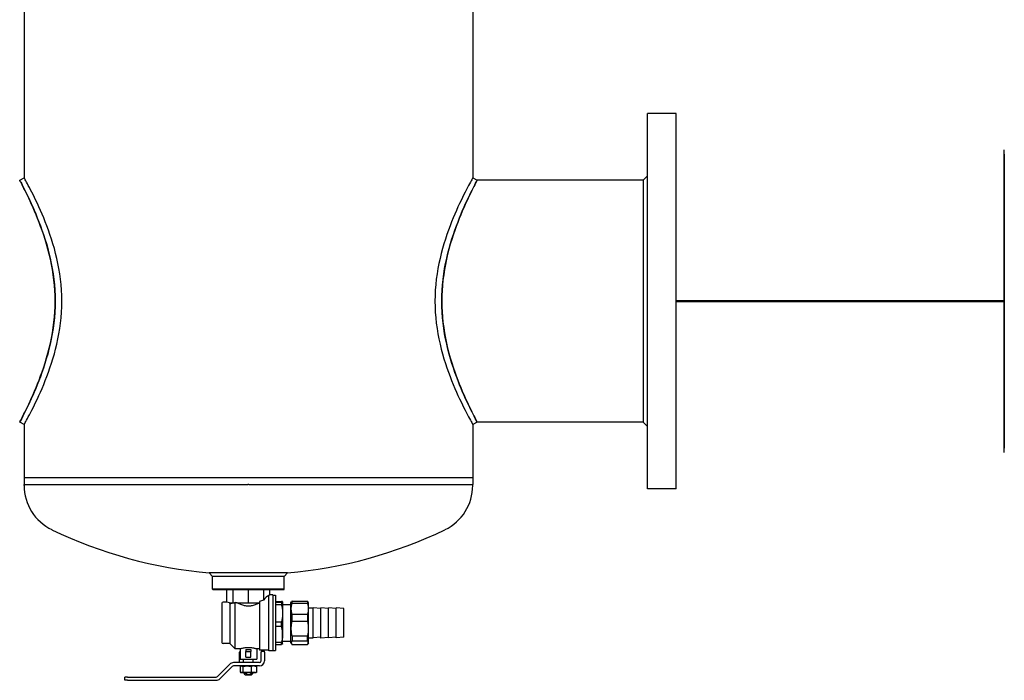
# Model space of a CAD drawing. Units: millimetres. Extents: x 972 to 20718, y 4679 to 13662.
# Drawn here: x 11722 to 11966, y 9377 to 9541 of the extents above; entities that cross this region are included whole.
import ezdxf

# ---------------------------------------------------------------- set-up
doc = ezdxf.new("R2010")
doc.units = ezdxf.units.MM
doc.layers.add('2DH_PLS_Z', color=240, linetype='Continuous', lineweight=50)
doc.layers.add('2DH_SYM', color=41, linetype='Continuous')

msp = doc.modelspace()

# ---------------------------------------------------------------- linework, layer by layer
at = {"layer": '2DH_PLS_Z'}
msp.add_lwpolyline([(11884.95, 9471.11), (11884.95, 9471.11), (11884.95, 9471.11), (11884.95, 9471.11), (11966.5, 9471.11)], dxfattribs=at)
at = {"layer": '2DH_SYM'}
for p, q in [((11722.87, 9600.07), (11722.87, 9501.76)), ((11834.38, 9600.07), (11834.38, 9501.76)), ((11877.82, 9424.46), (11877.82, 9517.75)), ((11884.95, 9517.75), (11877.82, 9517.75)), ((11884.95, 9424.46), (11884.95, 9517.75)), ((11721.77, 9501.17), (11722.87, 9501.76)), ((11834.38, 9501.76), (11835.48, 9501.17)), ((11876.72, 9501.17), (11835.48, 9501.17)), ((11876.72, 9501.17), (11877.82, 9502.26)), ((11876.72, 9501.17), (11876.72, 9441.05)), ((11722.87, 9440.45), (11721.77, 9441.05)), ((11722.87, 9440.45), (11722.87, 9427.2)), ((11835.48, 9441.05), (11834.38, 9440.45)), ((11834.38, 9440.45), (11834.38, 9427.2)), ((11876.72, 9441.05), (11835.48, 9441.05)), ((11876.72, 9441.05), (11877.82, 9439.95)), ((11778.47, 9427.2), (11722.87, 9427.2)), ((11778.47, 9427.2), (11722.87, 9427.2)), ((11722.87, 9427.2), (11722.87, 9425.56)), ((11778.47, 9427.2), (11778.49, 9427.2)), ((11778.47, 9427.2), (11778.49, 9427.2)), ((11778.76, 9427.2), (11778.49, 9427.2)), ((11778.49, 9427.2), (11778.49, 9427.2)), ((11778.76, 9427.2), (11778.49, 9427.2)), ((11834.38, 9427.2), (11778.76, 9427.2)), ((11834.38, 9427.2), (11778.76, 9427.2)), ((11834.38, 9427.2), (11834.38, 9425.56)), ((11722.87, 9425.32), (11722.87, 9425.56)), ((11722.87, 9425.56), (11778.47, 9425.56)), ((11778.49, 9425.56), (11778.47, 9425.56)), ((11778.76, 9425.56), (11834.38, 9425.56)), ((11834.38, 9425.32), (11834.38, 9425.56)), ((11884.95, 9424.46), (11877.82, 9424.46)), ((11788.36, 9403.6), (11768.89, 9403.6)), ((11769.71, 9402.71), (11768.89, 9403.6)), ((11769.71, 9399.55), (11769.71, 9402.71)), ((11787.54, 9402.71), (11769.71, 9402.71)), ((11787.54, 9402.71), (11788.36, 9403.6)), ((11787.54, 9399.55), (11787.54, 9402.71)), ((11787.54, 9399.55), (11769.71, 9399.55)), ((11769.84, 9399.41), (11769.71, 9399.55)), ((11787.41, 9399.41), (11769.84, 9399.41)), ((11773.28, 9396.33), (11773.28, 9399.41)), ((11774.84, 9396.12), (11774.84, 9399.41)), ((11778.62, 9396.12), (11778.62, 9399.41)), ((11782.41, 9396.82), (11782.41, 9399.41)), ((11783.7, 9384.25), (11783.7, 9398.08)), ((11783.97, 9398.11), (11783.97, 9399.41)), ((11784.66, 9398.11), (11783.97, 9398.11)), ((11784.66, 9398.11), (11784.66, 9384.25)), ((11784.66, 9398.04), (11785.37, 9398.04)), ((11785.37, 9398.04), (11785.37, 9384.32)), ((11787.41, 9399.41), (11787.54, 9399.55)), ((11772.04, 9396.05), (11772.04, 9386.31)), ((11773.28, 9396.33), (11772.31, 9396.33)), ((11773.88, 9396.12), (11774.06, 9396.12)), ((11774.03, 9396), (11773.9, 9396.12)), ((11774.03, 9396), (11774.03, 9386.04)), ((11774.06, 9396.12), (11774.84, 9396.12)), ((11774.84, 9396.12), (11775.19, 9396.12)), ((11775.33, 9396.25), (11775.19, 9396.12)), ((11775.33, 9384.73), (11775.33, 9396.25)), ((11775.73, 9396.12), (11776.73, 9396.12)), ((11776.73, 9396.12), (11778.62, 9396.12)), ((11778.62, 9396.12), (11780.51, 9396.12)), ((11780.51, 9396.12), (11781.37, 9396.12)), ((11781.37, 9396.51), (11781.37, 9384.39)), ((11785.37, 9396.52), (11786.81, 9396.52)), ((11786.81, 9396.26), (11785.37, 9396.26)), ((11785.37, 9395.73), (11786.81, 9395.73)), ((11786.81, 9396.26), (11786.81, 9395.73)), ((11787.13, 9396.39), (11787.13, 9396.4)), ((11787.13, 9396.39), (11787.13, 9396.39)), ((11787.13, 9396.39), (11787.13, 9393.54)), ((11787.13, 9395.74), (11789.19, 9395.74)), ((11789.19, 9396.12), (11789.35, 9396.41)), ((11789.19, 9386.24), (11789.19, 9396.12)), ((11789.47, 9396.56), (11793.3, 9396.56)), ((11789.47, 9396.06), (11789.47, 9396.56)), ((11789.47, 9396.06), (11793.3, 9396.06)), ((11793.3, 9396.56), (11793.3, 9396.06)), ((11793.58, 9396.12), (11793.41, 9396.41)), ((11793.58, 9386.24), (11793.58, 9396.12)), ((11787.13, 9393.54), (11787.13, 9388.34)), ((11789.47, 9393.32), (11793.3, 9393.32)), ((11789.47, 9391.58), (11789.47, 9393.32)), ((11793.3, 9393.32), (11793.3, 9391.58)), ((11793.58, 9394.93), (11794.68, 9394.93)), ((11794.68, 9387.44), (11794.68, 9394.93)), ((11796.6, 9394.76), (11794.68, 9394.93)), ((11796.6, 9387.41), (11796.6, 9394.95)), ((11798.52, 9394.79), (11796.6, 9394.95)), ((11798.52, 9387.48), (11798.52, 9394.88)), ((11800.44, 9394.72), (11798.52, 9394.88)), ((11800.44, 9387.48), (11800.44, 9394.88)), ((11802.36, 9394.72), (11800.44, 9394.88)), ((11802.36, 9387.64), (11802.36, 9394.72)), ((11786.81, 9391.35), (11785.37, 9391.35)), ((11785.37, 9390.39), (11786.81, 9390.39)), ((11786.81, 9390.39), (11786.81, 9391.35)), ((11789.47, 9391.58), (11793.3, 9391.58)), ((11787.13, 9385.97), (11787.13, 9388.34)), ((11789.47, 9387.94), (11793.3, 9387.94)), ((11789.47, 9387.94), (11789.47, 9386.7)), ((11793.3, 9386.7), (11793.3, 9387.94)), ((11774.03, 9386.04), (11772.31, 9386.04)), ((11774.03, 9386.04), (11775.33, 9384.73)), ((11786.81, 9386.28), (11785.37, 9386.28)), ((11785.37, 9385.84), (11786.81, 9385.84)), ((11786.81, 9385.84), (11786.81, 9386.28)), ((11787.13, 9386.62), (11789.19, 9386.62)), ((11787.13, 9385.97), (11787.13, 9385.96)), ((11789.19, 9386.24), (11789.35, 9385.96)), ((11789.47, 9386.7), (11793.3, 9386.7)), ((11789.47, 9385.8), (11793.3, 9385.8)), ((11793.58, 9386.24), (11793.41, 9385.96)), ((11793.58, 9387.44), (11794.68, 9387.44)), ((11796.6, 9387.6), (11794.68, 9387.44)), ((11798.52, 9387.58), (11796.6, 9387.41)), ((11800.44, 9387.64), (11798.52, 9387.48)), ((11802.36, 9387.64), (11800.44, 9387.48)), ((11776.57, 9384.73), (11775.33, 9384.73)), ((11776.43, 9381.74), (11776.43, 9383.91)), ((11776.57, 9384.73), (11776.57, 9382.13)), ((11778.01, 9384.57), (11778.01, 9384.05)), ((11778.01, 9382.67), (11778.01, 9384.05)), ((11778.01, 9384.05), (11779.24, 9384.05)), ((11779.24, 9384.57), (11779.24, 9384.05)), ((11779.24, 9382.67), (11779.24, 9384.05)), ((11780.68, 9384.73), (11780.68, 9382.13)), ((11781.37, 9384.73), (11780.68, 9384.73)), ((11783.7, 9384.39), (11781.37, 9384.39)), ((11781.78, 9384.18), (11781.78, 9383.91)), ((11781.78, 9384.18), (11782.6, 9384.18)), ((11781.78, 9381.74), (11781.78, 9383.91)), ((11782.6, 9383.91), (11782.6, 9384.18)), ((11782.6, 9383.91), (11782.6, 9381.74)), ((11784.66, 9384.25), (11783.7, 9384.25)), ((11784.66, 9384.32), (11785.37, 9384.32)), ((11770.93, 9377.86), (11774, 9380.93)), ((11781.34, 9381.3), (11774.89, 9381.3)), ((11776.43, 9381.3), (11776.43, 9381.74)), ((11776.57, 9382.13), (11780.68, 9382.13)), ((11777.42, 9381.3), (11777.42, 9382.13)), ((11778.01, 9382.67), (11779.24, 9382.67)), ((11779.83, 9381.3), (11779.83, 9382.13)), ((11771.51, 9377.28), (11774.58, 9380.35)), ((11781.34, 9380.48), (11774.89, 9380.48)), ((11776.6, 9380.41), (11776.6, 9378.91)), ((11776.84, 9380.48), (11776.74, 9380.45)), ((11776.84, 9378.83), (11776.74, 9378.86)), ((11776.84, 9378.83), (11776.94, 9378.83)), ((11778.28, 9378.83), (11776.94, 9378.83)), ((11777.27, 9380.41), (11777.27, 9378.91)), ((11777.56, 9378.56), (11777.56, 9378.83)), ((11777.94, 9378.56), (11777.56, 9378.56)), ((11777.83, 9378.28), (11777.56, 9378.56)), ((11777.83, 9378.28), (11779.42, 9378.28)), ((11777.94, 9378.56), (11777.94, 9378.83)), ((11779.97, 9378.83), (11778.28, 9378.83)), ((11779.29, 9380.41), (11779.29, 9378.91)), ((11779.31, 9378.83), (11779.31, 9378.56)), ((11779.31, 9378.56), (11779.69, 9378.56)), ((11779.42, 9378.28), (11779.69, 9378.56)), ((11779.69, 9378.56), (11779.69, 9378.83)), ((11780.41, 9378.83), (11779.97, 9378.83)), ((11780.41, 9380.48), (11780.51, 9380.45)), ((11780.41, 9378.83), (11780.51, 9378.86)), ((11780.65, 9380.41), (11780.65, 9378.91)), ((11747.89, 9376.91), (11747.89, 9377.73)), ((11748.58, 9377.73), (11747.89, 9377.73)), ((11748.58, 9376.91), (11747.89, 9376.91)), ((11748.58, 9377.73), (11770.62, 9377.73)), ((11748.58, 9376.91), (11770.62, 9376.91))]:
    msp.add_line(p, q, dxfattribs=at)
for points in [[(11966.5, 9433.49), (11966.5, 9508.73)], [(11966.5, 9507.62), (11966.5, 9434.59)], [(11721.77, 9501.17), (11721.79, 9501.14), (11721.84, 9501.04), (11721.92, 9500.88), (11722.03, 9500.66), (11722.18, 9500.39), (11722.36, 9500.05), (11722.56, 9499.65), (11722.79, 9499.2), (11723.05, 9498.69), (11723.32, 9498.12), (11723.63, 9497.5), (11723.95, 9496.83), (11724.29, 9496.11), (11724.64, 9495.35), (11725, 9494.54), (11725.38, 9493.68), (11725.76, 9492.78), (11726.15, 9491.84), (11726.53, 9490.86), (11726.92, 9489.85), (11727.3, 9488.79), (11727.68, 9487.7), (11728.04, 9486.58), (11728.4, 9485.42), (11728.74, 9484.23), (11729.05, 9483.01), (11729.35, 9481.76), (11729.62, 9480.49), (11729.86, 9479.19), (11730.07, 9477.88), (11730.24, 9476.55), (11730.38, 9475.21), (11730.48, 9473.85), (11730.55, 9472.48), (11730.57, 9471.11)], [(11730.57, 9471.11), (11730.55, 9472.41), (11730.49, 9473.72), (11730.4, 9475.04), (11730.27, 9476.35), (11730.1, 9477.67), (11729.9, 9478.97), (11729.66, 9480.26), (11729.4, 9481.54), (11729.11, 9482.79), (11728.79, 9484.02), (11728.45, 9485.23), (11728.1, 9486.4), (11727.74, 9487.53), (11727.36, 9488.63), (11726.98, 9489.68), (11726.6, 9490.69), (11726.22, 9491.65), (11725.85, 9492.57), (11725.48, 9493.46), (11725.1, 9494.31), (11724.73, 9495.14), (11724.37, 9495.93), (11724.03, 9496.67), (11723.69, 9497.36), (11723.38, 9498.01), (11723.09, 9498.6), (11722.82, 9499.14), (11722.58, 9499.61), (11722.37, 9500.03), (11722.18, 9500.38), (11722.03, 9500.66), (11721.92, 9500.88), (11721.84, 9501.04), (11721.79, 9501.14), (11721.77, 9501.17)], [(11732.26, 9471.11), (11732.24, 9472.48), (11732.18, 9473.85), (11732.07, 9475.21), (11731.93, 9476.56), (11731.75, 9477.89), (11731.53, 9479.2), (11731.29, 9480.49), (11731.01, 9481.75), (11730.71, 9482.99), (11730.38, 9484.2), (11730.04, 9485.39), (11729.68, 9486.54), (11729.3, 9487.66), (11728.92, 9488.75), (11728.53, 9489.81), (11728.13, 9490.83), (11727.73, 9491.81), (11727.33, 9492.76), (11726.93, 9493.67), (11726.54, 9494.54), (11726.16, 9495.36), (11725.79, 9496.14), (11725.43, 9496.88), (11725.08, 9497.57), (11724.76, 9498.22), (11724.45, 9498.81), (11724.17, 9499.36), (11723.91, 9499.85), (11723.67, 9500.29), (11723.46, 9500.68), (11723.28, 9501), (11723.14, 9501.27), (11723.02, 9501.49), (11722.93, 9501.64), (11722.88, 9501.73), (11722.87, 9501.76)], [(11834.38, 9501.76), (11834.37, 9501.73), (11834.32, 9501.64), (11834.23, 9501.49), (11834.11, 9501.28), (11833.97, 9501.01), (11833.79, 9500.68), (11833.58, 9500.29), (11833.35, 9499.85), (11833.09, 9499.36), (11832.8, 9498.82), (11832.5, 9498.22), (11832.17, 9497.58), (11831.83, 9496.89), (11831.47, 9496.15), (11831.09, 9495.36), (11830.71, 9494.54), (11830.32, 9493.67), (11829.92, 9492.76), (11829.52, 9491.82), (11829.12, 9490.83), (11828.73, 9489.81), (11828.33, 9488.76), (11827.95, 9487.67), (11827.57, 9486.55), (11827.21, 9485.39), (11826.87, 9484.21), (11826.54, 9482.99), (11826.24, 9481.75), (11825.96, 9480.48), (11825.71, 9479.19), (11825.5, 9477.88), (11825.32, 9476.55), (11825.17, 9475.21), (11825.07, 9473.85), (11825.01, 9472.48), (11824.98, 9471.11)], [(11826.68, 9471.11), (11826.7, 9472.47), (11826.76, 9473.83), (11826.86, 9475.18), (11827, 9476.53), (11827.18, 9477.87), (11827.39, 9479.19), (11827.63, 9480.49), (11827.9, 9481.76), (11828.2, 9483.01), (11828.51, 9484.23), (11828.85, 9485.42), (11829.2, 9486.57), (11829.57, 9487.7), (11829.95, 9488.79), (11830.33, 9489.85), (11830.72, 9490.86), (11831.1, 9491.84), (11831.49, 9492.79), (11831.87, 9493.68), (11832.25, 9494.54), (11832.61, 9495.35), (11832.97, 9496.12), (11833.3, 9496.84), (11833.62, 9497.51), (11833.92, 9498.12), (11834.2, 9498.69), (11834.46, 9499.2), (11834.69, 9499.65), (11834.9, 9500.05), (11835.07, 9500.39), (11835.22, 9500.67), (11835.33, 9500.89), (11835.41, 9501.04), (11835.46, 9501.14), (11835.48, 9501.17)], [(11835.48, 9501.17), (11835.46, 9501.14), (11835.41, 9501.04), (11835.33, 9500.88), (11835.22, 9500.66), (11835.07, 9500.38), (11834.88, 9500.03), (11834.67, 9499.61), (11834.43, 9499.14), (11834.16, 9498.6), (11833.87, 9498.01), (11833.56, 9497.36), (11833.22, 9496.67), (11832.87, 9495.93), (11832.52, 9495.14), (11832.15, 9494.31), (11831.77, 9493.46), (11831.4, 9492.57), (11831.03, 9491.65), (11830.65, 9490.69), (11830.27, 9489.68), (11829.89, 9488.63), (11829.51, 9487.53), (11829.15, 9486.4), (11828.8, 9485.23), (11828.46, 9484.02), (11828.14, 9482.79), (11827.85, 9481.54), (11827.59, 9480.26), (11827.35, 9478.97), (11827.15, 9477.67), (11826.98, 9476.35), (11826.85, 9475.04), (11826.76, 9473.72), (11826.7, 9472.41), (11826.68, 9471.11)], [(11730.57, 9471.11), (11730.55, 9469.73), (11730.48, 9468.36), (11730.38, 9467), (11730.24, 9465.65), (11730.07, 9464.32), (11729.86, 9463), (11729.61, 9461.7), (11729.34, 9460.43), (11729.05, 9459.19), (11728.73, 9457.97), (11728.39, 9456.78), (11728.04, 9455.62), (11727.67, 9454.5), (11727.3, 9453.41), (11726.92, 9452.35), (11726.53, 9451.33), (11726.14, 9450.36), (11725.75, 9449.42), (11725.37, 9448.52), (11725, 9447.66), (11724.63, 9446.85), (11724.28, 9446.09), (11723.95, 9445.37), (11723.63, 9444.71), (11723.32, 9444.09), (11723.04, 9443.52), (11722.79, 9443.01), (11722.56, 9442.56), (11722.35, 9442.16), (11722.18, 9441.82), (11722.03, 9441.54), (11721.92, 9441.33), (11721.84, 9441.17), (11721.79, 9441.08), (11721.77, 9441.05)], [(11721.77, 9441.05), (11721.79, 9441.08), (11721.84, 9441.17), (11721.92, 9441.33), (11722.03, 9441.55), (11722.18, 9441.84), (11722.37, 9442.19), (11722.58, 9442.6), (11722.82, 9443.08), (11723.09, 9443.61), (11723.38, 9444.2), (11723.69, 9444.85), (11724.03, 9445.54), (11724.37, 9446.29), (11724.73, 9447.07), (11725.1, 9447.9), (11725.48, 9448.76), (11725.85, 9449.64), (11726.22, 9450.56), (11726.6, 9451.52), (11726.98, 9452.53), (11727.36, 9453.59), (11727.74, 9454.68), (11728.1, 9455.82), (11728.45, 9456.99), (11728.79, 9458.19), (11729.11, 9459.42), (11729.4, 9460.67), (11729.66, 9461.95), (11729.9, 9463.24), (11730.1, 9464.55), (11730.27, 9465.86), (11730.4, 9467.18), (11730.49, 9468.49), (11730.55, 9469.8), (11730.57, 9471.11)], [(11722.87, 9440.45), (11722.88, 9440.48), (11722.93, 9440.57), (11723.02, 9440.73), (11723.13, 9440.94), (11723.28, 9441.21), (11723.46, 9441.54), (11723.67, 9441.92), (11723.91, 9442.36), (11724.17, 9442.85), (11724.45, 9443.4), (11724.76, 9443.99), (11725.08, 9444.64), (11725.42, 9445.33), (11725.78, 9446.07), (11726.16, 9446.85), (11726.54, 9447.68), (11726.93, 9448.54), (11727.33, 9449.45), (11727.73, 9450.4), (11728.13, 9451.38), (11728.53, 9452.4), (11728.92, 9453.46), (11729.3, 9454.55), (11729.68, 9455.67), (11730.04, 9456.82), (11730.38, 9458.01), (11730.71, 9459.22), (11731.01, 9460.46), (11731.29, 9461.72), (11731.53, 9463.02), (11731.75, 9464.33), (11731.93, 9465.66), (11732.08, 9467), (11732.18, 9468.36), (11732.24, 9469.73), (11732.26, 9471.11)], [(11824.98, 9471.11), (11825.01, 9469.73), (11825.07, 9468.36), (11825.17, 9467), (11825.32, 9465.66), (11825.5, 9464.33), (11825.72, 9463.01), (11825.96, 9461.72), (11826.24, 9460.46), (11826.54, 9459.21), (11826.87, 9458), (11827.21, 9456.82), (11827.57, 9455.66), (11827.95, 9454.54), (11828.33, 9453.45), (11828.73, 9452.4), (11829.12, 9451.38), (11829.52, 9450.39), (11829.92, 9449.45), (11830.32, 9448.54), (11830.71, 9447.67), (11831.1, 9446.85), (11831.47, 9446.06), (11831.82, 9445.33), (11832.17, 9444.64), (11832.49, 9443.99), (11832.8, 9443.4), (11833.08, 9442.85), (11833.34, 9442.36), (11833.58, 9441.92), (11833.79, 9441.54), (11833.97, 9441.21), (11834.11, 9440.94), (11834.23, 9440.73), (11834.32, 9440.57), (11834.37, 9440.48), (11834.38, 9440.45)], [(11835.48, 9441.05), (11835.46, 9441.08), (11835.41, 9441.17), (11835.33, 9441.33), (11835.22, 9441.55), (11835.07, 9441.82), (11834.9, 9442.16), (11834.69, 9442.56), (11834.46, 9443.02), (11834.2, 9443.53), (11833.92, 9444.09), (11833.62, 9444.71), (11833.3, 9445.38), (11832.96, 9446.09), (11832.61, 9446.86), (11832.25, 9447.67), (11831.87, 9448.52), (11831.49, 9449.42), (11831.11, 9450.36), (11830.72, 9451.34), (11830.33, 9452.36), (11829.95, 9453.41), (11829.57, 9454.51), (11829.21, 9455.63), (11828.85, 9456.79), (11828.52, 9457.98), (11828.2, 9459.2), (11827.9, 9460.44), (11827.63, 9461.71), (11827.39, 9463), (11827.18, 9464.32), (11827.01, 9465.65), (11826.87, 9467), (11826.76, 9468.37), (11826.7, 9469.74), (11826.68, 9471.11)], [(11826.68, 9471.11), (11826.7, 9469.8), (11826.76, 9468.49), (11826.85, 9467.18), (11826.98, 9465.86), (11827.15, 9464.55), (11827.35, 9463.24), (11827.59, 9461.95), (11827.85, 9460.67), (11828.14, 9459.42), (11828.46, 9458.19), (11828.8, 9456.99), (11829.15, 9455.82), (11829.51, 9454.68), (11829.89, 9453.59), (11830.27, 9452.53), (11830.65, 9451.52), (11831.03, 9450.56), (11831.4, 9449.64), (11831.77, 9448.76), (11832.15, 9447.9), (11832.52, 9447.07), (11832.87, 9446.29), (11833.22, 9445.54), (11833.56, 9444.85), (11833.87, 9444.2), (11834.16, 9443.61), (11834.43, 9443.08), (11834.67, 9442.6), (11834.88, 9442.19), (11835.07, 9441.84), (11835.22, 9441.55), (11835.33, 9441.33), (11835.41, 9441.17), (11835.46, 9441.08), (11835.48, 9441.05)], [(11778.76, 9425.56), (11778.75, 9425.57), (11778.74, 9425.57), (11778.73, 9425.57), (11778.72, 9425.57), (11778.71, 9425.58), (11778.7, 9425.58), (11778.68, 9425.58), (11778.67, 9425.58), (11778.66, 9425.58), (11778.65, 9425.58), (11778.64, 9425.58), (11778.63, 9425.58), (11778.61, 9425.58), (11778.6, 9425.58), (11778.59, 9425.58), (11778.58, 9425.58), (11778.57, 9425.58), (11778.55, 9425.58), (11778.54, 9425.58), (11778.53, 9425.57), (11778.52, 9425.57), (11778.51, 9425.57), (11778.5, 9425.57), (11778.49, 9425.56)], [(11774.03, 9396), (11774.05, 9396), (11774.07, 9396), (11774.09, 9396), (11774.11, 9396.01), (11774.13, 9396.01), (11774.15, 9396.01), (11774.17, 9396.02), (11774.19, 9396.02), (11774.21, 9396.02), (11774.23, 9396.03), (11774.25, 9396.03), (11774.28, 9396.04), (11774.3, 9396.04), (11774.32, 9396.05), (11774.35, 9396.05), (11774.37, 9396.06), (11774.39, 9396.07), (11774.42, 9396.07), (11774.44, 9396.08), (11774.47, 9396.09), (11774.49, 9396.09), (11774.52, 9396.1), (11774.55, 9396.11), (11774.57, 9396.12)], [(11781.31, 9396.12), (11781.11, 9396.02), (11780.91, 9395.91), (11780.7, 9395.82), (11780.49, 9395.73), (11780.27, 9395.64), (11780.04, 9395.56), (11779.81, 9395.49), (11779.58, 9395.43), (11779.34, 9395.39), (11779.1, 9395.35), (11778.87, 9395.33), (11778.62, 9395.33), (11778.38, 9395.33), (11778.14, 9395.35), (11777.91, 9395.39), (11777.67, 9395.43), (11777.44, 9395.49), (11777.21, 9395.56), (11776.98, 9395.64), (11776.76, 9395.73), (11776.55, 9395.82), (11776.34, 9395.91), (11776.14, 9396.02), (11775.94, 9396.12)], [(11787.13, 9396.39), (11787.13, 9396.39), (11787.13, 9396.4), (11787.13, 9396.4), (11787.12, 9396.41), (11787.12, 9396.41), (11787.11, 9396.42), (11787.11, 9396.42), (11787.1, 9396.43), (11787.09, 9396.43), (11787.08, 9396.44), (11787.07, 9396.44), (11787.05, 9396.45), (11787.04, 9396.46), (11787.03, 9396.46), (11787.01, 9396.47), (11786.99, 9396.47), (11786.98, 9396.48), (11786.96, 9396.48), (11786.94, 9396.49), (11786.91, 9396.49), (11786.89, 9396.5), (11786.87, 9396.51), (11786.84, 9396.51), (11786.81, 9396.52)], [(11786.81, 9396.26), (11786.84, 9396.26), (11786.87, 9396.27), (11786.89, 9396.27), (11786.91, 9396.28), (11786.94, 9396.28), (11786.96, 9396.29), (11786.98, 9396.3), (11786.99, 9396.3), (11787.01, 9396.31), (11787.03, 9396.31), (11787.04, 9396.32), (11787.05, 9396.32), (11787.07, 9396.33), (11787.08, 9396.33), (11787.09, 9396.34), (11787.1, 9396.34), (11787.11, 9396.35), (11787.11, 9396.36), (11787.12, 9396.36), (11787.12, 9396.37), (11787.13, 9396.37), (11787.13, 9396.38), (11787.13, 9396.38), (11787.13, 9396.39)], [(11786.81, 9395.73), (11786.84, 9395.63), (11786.87, 9395.53), (11786.89, 9395.43), (11786.91, 9395.34), (11786.94, 9395.24), (11786.96, 9395.15), (11786.98, 9395.05), (11786.99, 9394.96), (11787.01, 9394.87), (11787.03, 9394.78), (11787.04, 9394.68), (11787.05, 9394.59), (11787.07, 9394.5), (11787.08, 9394.42), (11787.09, 9394.33), (11787.1, 9394.24), (11787.11, 9394.15), (11787.11, 9394.06), (11787.12, 9393.98), (11787.12, 9393.89), (11787.13, 9393.8), (11787.13, 9393.71), (11787.13, 9393.63), (11787.13, 9393.54)], [(11789.47, 9393.32), (11789.43, 9393.44), (11789.4, 9393.56), (11789.38, 9393.67), (11789.35, 9393.79), (11789.33, 9393.91), (11789.32, 9394.02), (11789.3, 9394.13), (11789.29, 9394.24), (11789.28, 9394.36), (11789.27, 9394.47), (11789.27, 9394.58), (11789.27, 9394.69), (11789.27, 9394.8), (11789.27, 9394.91), (11789.28, 9395.02), (11789.29, 9395.13), (11789.3, 9395.24), (11789.32, 9395.36), (11789.33, 9395.47), (11789.35, 9395.59), (11789.38, 9395.7), (11789.4, 9395.82), (11789.43, 9395.94), (11789.47, 9396.06)], [(11789.47, 9396.56), (11789.46, 9396.56), (11789.46, 9396.55), (11789.45, 9396.54), (11789.44, 9396.54), (11789.44, 9396.53), (11789.43, 9396.52), (11789.43, 9396.52), (11789.42, 9396.51), (11789.42, 9396.5), (11789.41, 9396.5), (11789.41, 9396.49), (11789.4, 9396.48), (11789.4, 9396.48), (11789.4, 9396.47), (11789.39, 9396.46), (11789.39, 9396.46), (11789.38, 9396.45), (11789.38, 9396.44), (11789.37, 9396.44), (11789.37, 9396.43), (11789.37, 9396.42), (11789.36, 9396.42), (11789.36, 9396.41), (11789.35, 9396.41)], [(11793.41, 9396.41), (11793.41, 9396.41), (11793.41, 9396.42), (11793.4, 9396.42), (11793.4, 9396.43), (11793.4, 9396.44), (11793.39, 9396.44), (11793.39, 9396.45), (11793.38, 9396.46), (11793.38, 9396.46), (11793.37, 9396.47), (11793.37, 9396.48), (11793.36, 9396.48), (11793.36, 9396.49), (11793.35, 9396.5), (11793.35, 9396.5), (11793.35, 9396.51), (11793.34, 9396.52), (11793.33, 9396.52), (11793.33, 9396.53), (11793.32, 9396.54), (11793.32, 9396.54), (11793.31, 9396.55), (11793.31, 9396.56), (11793.3, 9396.56)], [(11793.3, 9396.06), (11793.33, 9395.94), (11793.36, 9395.82), (11793.39, 9395.7), (11793.41, 9395.59), (11793.43, 9395.47), (11793.45, 9395.36), (11793.47, 9395.24), (11793.48, 9395.13), (11793.49, 9395.02), (11793.49, 9394.91), (11793.5, 9394.8), (11793.5, 9394.69), (11793.5, 9394.58), (11793.49, 9394.47), (11793.49, 9394.36), (11793.48, 9394.24), (11793.47, 9394.13), (11793.45, 9394.02), (11793.43, 9393.91), (11793.41, 9393.79), (11793.39, 9393.67), (11793.36, 9393.56), (11793.33, 9393.44), (11793.3, 9393.32)], [(11787.13, 9393.54), (11787.13, 9393.46), (11787.13, 9393.37), (11787.13, 9393.28), (11787.12, 9393.19), (11787.12, 9393.11), (11787.11, 9393.02), (11787.11, 9392.93), (11787.1, 9392.84), (11787.09, 9392.76), (11787.08, 9392.67), (11787.07, 9392.58), (11787.05, 9392.49), (11787.04, 9392.4), (11787.03, 9392.31), (11787.01, 9392.22), (11786.99, 9392.12), (11786.98, 9392.03), (11786.96, 9391.94), (11786.94, 9391.84), (11786.91, 9391.75), (11786.89, 9391.65), (11786.87, 9391.55), (11786.84, 9391.45), (11786.81, 9391.35)], [(11787.13, 9388.34), (11787.13, 9388.42), (11787.13, 9388.5), (11787.13, 9388.58), (11787.12, 9388.66), (11787.12, 9388.74), (11787.11, 9388.83), (11787.11, 9388.91), (11787.1, 9388.99), (11787.09, 9389.07), (11787.08, 9389.16), (11787.07, 9389.24), (11787.05, 9389.32), (11787.04, 9389.41), (11787.03, 9389.5), (11787.01, 9389.58), (11786.99, 9389.67), (11786.98, 9389.76), (11786.96, 9389.84), (11786.94, 9389.93), (11786.91, 9390.02), (11786.89, 9390.11), (11786.87, 9390.21), (11786.84, 9390.3), (11786.81, 9390.39)], [(11789.47, 9387.94), (11789.43, 9388.1), (11789.4, 9388.25), (11789.38, 9388.41), (11789.35, 9388.56), (11789.33, 9388.72), (11789.32, 9388.87), (11789.3, 9389.02), (11789.29, 9389.17), (11789.28, 9389.32), (11789.27, 9389.46), (11789.27, 9389.61), (11789.27, 9389.76), (11789.27, 9389.9), (11789.27, 9390.05), (11789.28, 9390.2), (11789.29, 9390.35), (11789.3, 9390.49), (11789.32, 9390.64), (11789.33, 9390.8), (11789.35, 9390.95), (11789.38, 9391.1), (11789.4, 9391.26), (11789.43, 9391.42), (11789.47, 9391.58)], [(11793.3, 9391.58), (11793.33, 9391.42), (11793.36, 9391.26), (11793.39, 9391.1), (11793.41, 9390.95), (11793.43, 9390.8), (11793.45, 9390.64), (11793.47, 9390.49), (11793.48, 9390.35), (11793.49, 9390.2), (11793.49, 9390.05), (11793.5, 9389.9), (11793.5, 9389.76), (11793.5, 9389.61), (11793.49, 9389.46), (11793.49, 9389.32), (11793.48, 9389.17), (11793.47, 9389.02), (11793.45, 9388.87), (11793.43, 9388.72), (11793.41, 9388.56), (11793.39, 9388.41), (11793.36, 9388.25), (11793.33, 9388.1), (11793.3, 9387.94)], [(11787.13, 9388.34), (11787.13, 9388.25), (11787.13, 9388.17), (11787.13, 9388.09), (11787.12, 9388.01), (11787.12, 9387.93), (11787.11, 9387.85), (11787.11, 9387.76), (11787.1, 9387.68), (11787.09, 9387.6), (11787.08, 9387.51), (11787.07, 9387.43), (11787.05, 9387.35), (11787.04, 9387.26), (11787.03, 9387.18), (11787.01, 9387.09), (11786.99, 9387), (11786.98, 9386.92), (11786.96, 9386.83), (11786.94, 9386.74), (11786.91, 9386.65), (11786.89, 9386.56), (11786.87, 9386.47), (11786.84, 9386.37), (11786.81, 9386.28)], [(11787.13, 9385.96), (11787.12, 9385.95), (11787.12, 9385.95), (11787.12, 9385.95), (11787.11, 9385.94), (11787.1, 9385.94), (11787.1, 9385.93), (11787.09, 9385.93), (11787.08, 9385.92), (11787.07, 9385.92), (11787.06, 9385.91), (11787.05, 9385.91), (11787.04, 9385.9), (11787.02, 9385.9), (11787.01, 9385.89), (11786.99, 9385.89), (11786.98, 9385.88), (11786.96, 9385.88), (11786.94, 9385.87), (11786.92, 9385.87), (11786.9, 9385.86), (11786.88, 9385.86), (11786.86, 9385.85), (11786.84, 9385.85), (11786.81, 9385.84)], [(11789.47, 9386.7), (11789.43, 9386.66), (11789.4, 9386.62), (11789.38, 9386.58), (11789.35, 9386.54), (11789.33, 9386.51), (11789.32, 9386.47), (11789.3, 9386.43), (11789.29, 9386.39), (11789.28, 9386.36), (11789.27, 9386.32), (11789.27, 9386.29), (11789.27, 9386.25), (11789.27, 9386.21), (11789.27, 9386.18), (11789.28, 9386.14), (11789.29, 9386.1), (11789.3, 9386.07), (11789.32, 9386.03), (11789.33, 9385.99), (11789.35, 9385.95), (11789.38, 9385.92), (11789.4, 9385.88), (11789.43, 9385.84), (11789.47, 9385.8)], [(11793.3, 9385.8), (11793.33, 9385.84), (11793.36, 9385.88), (11793.39, 9385.92), (11793.41, 9385.95), (11793.43, 9385.99), (11793.45, 9386.03), (11793.47, 9386.07), (11793.48, 9386.1), (11793.49, 9386.14), (11793.49, 9386.18), (11793.5, 9386.21), (11793.5, 9386.25), (11793.5, 9386.29), (11793.49, 9386.32), (11793.49, 9386.36), (11793.48, 9386.39), (11793.47, 9386.43), (11793.45, 9386.47), (11793.43, 9386.51), (11793.41, 9386.54), (11793.39, 9386.58), (11793.36, 9386.62), (11793.33, 9386.66), (11793.3, 9386.7)], [(11776.57, 9384.73), (11776.58, 9384.74), (11776.64, 9384.75), (11776.72, 9384.78), (11776.85, 9384.82), (11777, 9384.86), (11777.17, 9384.9), (11777.37, 9384.94), (11777.59, 9384.98), (11777.83, 9385.02), (11778.09, 9385.05), (11778.36, 9385.06), (11778.62, 9385.07), (11778.89, 9385.06), (11779.16, 9385.05), (11779.41, 9385.02), (11779.66, 9384.98), (11779.88, 9384.94), (11780.08, 9384.9), (11780.25, 9384.86), (11780.4, 9384.82), (11780.52, 9384.78), (11780.61, 9384.75), (11780.67, 9384.74), (11780.68, 9384.73)], [(11776.6, 9380.41), (11776.62, 9380.41), (11776.64, 9380.42), (11776.65, 9380.42), (11776.67, 9380.43), (11776.68, 9380.43), (11776.7, 9380.44), (11776.71, 9380.44), (11776.72, 9380.45), (11776.74, 9380.45), (11776.75, 9380.46), (11776.77, 9380.46), (11776.78, 9380.46), (11776.79, 9380.46), (11776.81, 9380.47), (11776.82, 9380.47), (11776.83, 9380.47), (11776.85, 9380.47), (11776.86, 9380.47), (11776.87, 9380.48), (11776.89, 9380.48), (11776.9, 9380.48), (11776.91, 9380.48), (11776.92, 9380.48), (11776.94, 9380.48)], [(11776.6, 9378.91), (11776.62, 9378.9), (11776.64, 9378.89), (11776.65, 9378.89), (11776.67, 9378.88), (11776.68, 9378.88), (11776.7, 9378.87), (11776.71, 9378.87), (11776.72, 9378.86), (11776.74, 9378.86), (11776.75, 9378.86), (11776.77, 9378.85), (11776.78, 9378.85), (11776.79, 9378.85), (11776.81, 9378.84), (11776.82, 9378.84), (11776.83, 9378.84), (11776.85, 9378.84), (11776.86, 9378.84), (11776.87, 9378.84), (11776.89, 9378.83), (11776.9, 9378.83), (11776.91, 9378.83), (11776.92, 9378.83), (11776.94, 9378.83)], [(11776.94, 9380.48), (11776.95, 9380.48), (11776.96, 9380.48), (11776.98, 9380.48), (11776.99, 9380.48), (11777, 9380.48), (11777.02, 9380.47), (11777.03, 9380.47), (11777.04, 9380.47), (11777.05, 9380.47), (11777.07, 9380.47), (11777.08, 9380.46), (11777.09, 9380.46), (11777.11, 9380.46), (11777.12, 9380.46), (11777.14, 9380.45), (11777.15, 9380.45), (11777.16, 9380.44), (11777.18, 9380.44), (11777.19, 9380.43), (11777.21, 9380.43), (11777.22, 9380.42), (11777.24, 9380.42), (11777.26, 9380.41), (11777.27, 9380.41)], [(11776.94, 9378.83), (11776.95, 9378.83), (11776.96, 9378.83), (11776.98, 9378.83), (11776.99, 9378.83), (11777, 9378.84), (11777.02, 9378.84), (11777.03, 9378.84), (11777.04, 9378.84), (11777.05, 9378.84), (11777.07, 9378.84), (11777.08, 9378.85), (11777.09, 9378.85), (11777.11, 9378.85), (11777.12, 9378.86), (11777.14, 9378.86), (11777.15, 9378.86), (11777.16, 9378.87), (11777.18, 9378.87), (11777.19, 9378.88), (11777.21, 9378.88), (11777.22, 9378.89), (11777.24, 9378.89), (11777.26, 9378.9), (11777.27, 9378.91)], [(11777.27, 9380.41), (11777.32, 9380.41), (11777.37, 9380.42), (11777.41, 9380.42), (11777.46, 9380.43), (11777.5, 9380.43), (11777.55, 9380.44), (11777.59, 9380.44), (11777.64, 9380.45), (11777.68, 9380.45), (11777.72, 9380.46), (11777.76, 9380.46), (11777.8, 9380.46), (11777.84, 9380.46), (11777.89, 9380.47), (11777.93, 9380.47), (11777.97, 9380.47), (11778.01, 9380.47), (11778.05, 9380.47), (11778.09, 9380.48), (11778.12, 9380.48), (11778.16, 9380.48), (11778.2, 9380.48), (11778.24, 9380.48), (11778.28, 9380.48)], [(11777.27, 9378.91), (11777.32, 9378.9), (11777.37, 9378.89), (11777.41, 9378.89), (11777.46, 9378.88), (11777.5, 9378.88), (11777.55, 9378.87), (11777.59, 9378.87), (11777.64, 9378.86), (11777.68, 9378.86), (11777.72, 9378.86), (11777.76, 9378.85), (11777.8, 9378.85), (11777.84, 9378.85), (11777.89, 9378.84), (11777.93, 9378.84), (11777.97, 9378.84), (11778.01, 9378.84), (11778.05, 9378.84), (11778.09, 9378.84), (11778.12, 9378.83), (11778.16, 9378.83), (11778.2, 9378.83), (11778.24, 9378.83), (11778.28, 9378.83)], [(11779.31, 9378.56), (11779.24, 9378.51), (11779.17, 9378.48), (11779.11, 9378.44), (11779.04, 9378.41), (11778.99, 9378.39), (11778.93, 9378.37), (11778.88, 9378.35), (11778.83, 9378.34), (11778.77, 9378.33), (11778.72, 9378.32), (11778.67, 9378.31), (11778.62, 9378.31), (11778.58, 9378.31), (11778.53, 9378.32), (11778.48, 9378.33), (11778.42, 9378.34), (11778.37, 9378.35), (11778.32, 9378.37), (11778.26, 9378.39), (11778.2, 9378.41), (11778.14, 9378.44), (11778.08, 9378.48), (11778.01, 9378.51), (11777.94, 9378.56)], [(11778.28, 9380.48), (11778.32, 9380.48), (11778.36, 9380.48), (11778.4, 9380.48), (11778.44, 9380.48), (11778.48, 9380.48), (11778.52, 9380.47), (11778.56, 9380.47), (11778.6, 9380.47), (11778.64, 9380.47), (11778.68, 9380.47), (11778.72, 9380.46), (11778.76, 9380.46), (11778.8, 9380.46), (11778.84, 9380.46), (11778.88, 9380.45), (11778.93, 9380.45), (11778.97, 9380.44), (11779.01, 9380.44), (11779.06, 9380.43), (11779.1, 9380.43), (11779.15, 9380.42), (11779.2, 9380.42), (11779.24, 9380.41), (11779.29, 9380.41)], [(11779.29, 9378.91), (11779.24, 9378.9), (11779.2, 9378.89), (11779.15, 9378.89), (11779.1, 9378.88), (11779.06, 9378.88), (11779.01, 9378.87), (11778.97, 9378.87), (11778.93, 9378.86), (11778.88, 9378.86), (11778.84, 9378.86), (11778.8, 9378.85), (11778.76, 9378.85), (11778.72, 9378.85), (11778.68, 9378.84), (11778.64, 9378.84), (11778.6, 9378.84), (11778.56, 9378.84), (11778.52, 9378.84), (11778.48, 9378.84), (11778.44, 9378.83), (11778.4, 9378.83), (11778.36, 9378.83), (11778.32, 9378.83), (11778.28, 9378.83)], [(11779.97, 9380.48), (11779.94, 9380.48), (11779.92, 9380.48), (11779.89, 9380.48), (11779.86, 9380.48), (11779.84, 9380.48), (11779.81, 9380.47), (11779.78, 9380.47), (11779.76, 9380.47), (11779.73, 9380.47), (11779.7, 9380.47), (11779.68, 9380.46), (11779.65, 9380.46), (11779.62, 9380.46), (11779.59, 9380.46), (11779.56, 9380.45), (11779.54, 9380.45), (11779.51, 9380.44), (11779.48, 9380.44), (11779.45, 9380.43), (11779.42, 9380.43), (11779.39, 9380.42), (11779.36, 9380.42), (11779.32, 9380.41), (11779.29, 9380.41)], [(11779.29, 9378.91), (11779.32, 9378.9), (11779.36, 9378.89), (11779.39, 9378.89), (11779.42, 9378.88), (11779.45, 9378.88), (11779.48, 9378.87), (11779.51, 9378.87), (11779.54, 9378.86), (11779.56, 9378.86), (11779.59, 9378.86), (11779.62, 9378.85), (11779.65, 9378.85), (11779.68, 9378.85), (11779.7, 9378.84), (11779.73, 9378.84), (11779.76, 9378.84), (11779.78, 9378.84), (11779.81, 9378.84), (11779.84, 9378.84), (11779.86, 9378.83), (11779.89, 9378.83), (11779.92, 9378.83), (11779.94, 9378.83), (11779.97, 9378.83)], [(11779.97, 9380.48), (11780, 9380.48), (11780.02, 9380.48), (11780.05, 9380.48), (11780.07, 9380.48), (11780.1, 9380.48), (11780.13, 9380.47), (11780.15, 9380.47), (11780.18, 9380.47), (11780.21, 9380.47), (11780.23, 9380.47), (11780.26, 9380.46), (11780.29, 9380.46), (11780.32, 9380.46), (11780.34, 9380.46), (11780.37, 9380.45), (11780.4, 9380.45), (11780.43, 9380.44), (11780.46, 9380.44), (11780.49, 9380.43), (11780.52, 9380.43), (11780.55, 9380.42), (11780.58, 9380.42), (11780.61, 9380.41), (11780.65, 9380.41)], [(11779.97, 9378.83), (11780, 9378.83), (11780.02, 9378.83), (11780.05, 9378.83), (11780.07, 9378.83), (11780.1, 9378.84), (11780.13, 9378.84), (11780.15, 9378.84), (11780.18, 9378.84), (11780.21, 9378.84), (11780.23, 9378.84), (11780.26, 9378.85), (11780.29, 9378.85), (11780.32, 9378.85), (11780.34, 9378.86), (11780.37, 9378.86), (11780.4, 9378.86), (11780.43, 9378.87), (11780.46, 9378.87), (11780.49, 9378.88), (11780.52, 9378.88), (11780.55, 9378.89), (11780.58, 9378.89), (11780.61, 9378.9), (11780.65, 9378.91)], [(11780.65, 9380.41), (11780.64, 9380.41), (11780.63, 9380.41), (11780.63, 9380.41), (11780.62, 9380.41), (11780.62, 9380.42), (11780.61, 9380.42), (11780.6, 9380.42), (11780.6, 9380.42), (11780.59, 9380.43), (11780.59, 9380.43), (11780.58, 9380.43), (11780.58, 9380.43), (11780.57, 9380.43), (11780.56, 9380.44), (11780.56, 9380.44), (11780.55, 9380.44), (11780.55, 9380.44), (11780.54, 9380.44), (11780.54, 9380.44), (11780.53, 9380.45), (11780.53, 9380.45), (11780.52, 9380.45), (11780.52, 9380.45), (11780.51, 9380.45)], [(11780.65, 9378.91), (11780.64, 9378.9), (11780.63, 9378.9), (11780.63, 9378.9), (11780.62, 9378.9), (11780.62, 9378.89), (11780.61, 9378.89), (11780.6, 9378.89), (11780.6, 9378.89), (11780.59, 9378.89), (11780.59, 9378.88), (11780.58, 9378.88), (11780.58, 9378.88), (11780.57, 9378.88), (11780.56, 9378.88), (11780.56, 9378.87), (11780.55, 9378.87), (11780.55, 9378.87), (11780.54, 9378.87), (11780.54, 9378.87), (11780.53, 9378.87), (11780.53, 9378.86), (11780.52, 9378.86), (11780.52, 9378.86), (11780.51, 9378.86)]]:
    msp.add_lwpolyline(points, dxfattribs=at)
for centre, radius, start, end in [((11735.06, 9425.32), 12.19, 180, 244.2748), ((11822.19, 9425.32), 12.19, 295.7252, 360), ((11778.62, 9515.74), 112.56, 244.2748, 265.0367), ((11778.62, 9515.74), 112.56, 274.9633, 295.7252), ((11772.31, 9396.05), 0.274, 90, 180), ((11772.31, 9386.31), 0.274, 180, 270), ((11776.7, 9383.91), 0.274, 120, 180), ((11774.89, 9380.04), 1.26, 90, 135), ((11781.34, 9381.74), 0.439, 270, 360), ((11781.34, 9381.74), 1.26, 270, 360), ((11774.89, 9380.04), 0.439, 90, 135), ((11770.62, 9378.17), 0.439, 270, 315), ((11770.62, 9378.17), 1.26, 270, 315)]:
    msp.add_arc(centre, radius, start, end, dxfattribs=at)
for centre, major_axis, ratio, start_param, end_param in [((11783.97, 9391.18), (0, 6.79), 0.414214, 0.096039, 0.590324), ((11783.97, 9391.18), (0, 6.93), 0.414214, 6.283185, 6.377317), ((11773.28, 9391.18), (0, 5.15), 0.414214, 5.999391, 6.283185), ((11765.72, 9391.18), (-15.57, 0), 0.414214, 4.014122, 4.046761), ((11791.53, 9391.18), (16.4, 0), 0.414214, 2.161121, 2.239329), ((11778.62, 9385.09), (-2.06, 0), 0.267949, 1.266104, 1.875489)]:
    msp.add_ellipse(centre, major_axis=major_axis, ratio=ratio, start_param=start_param, end_param=end_param, dxfattribs=at)

doc.saveas('drawing.dxf')
